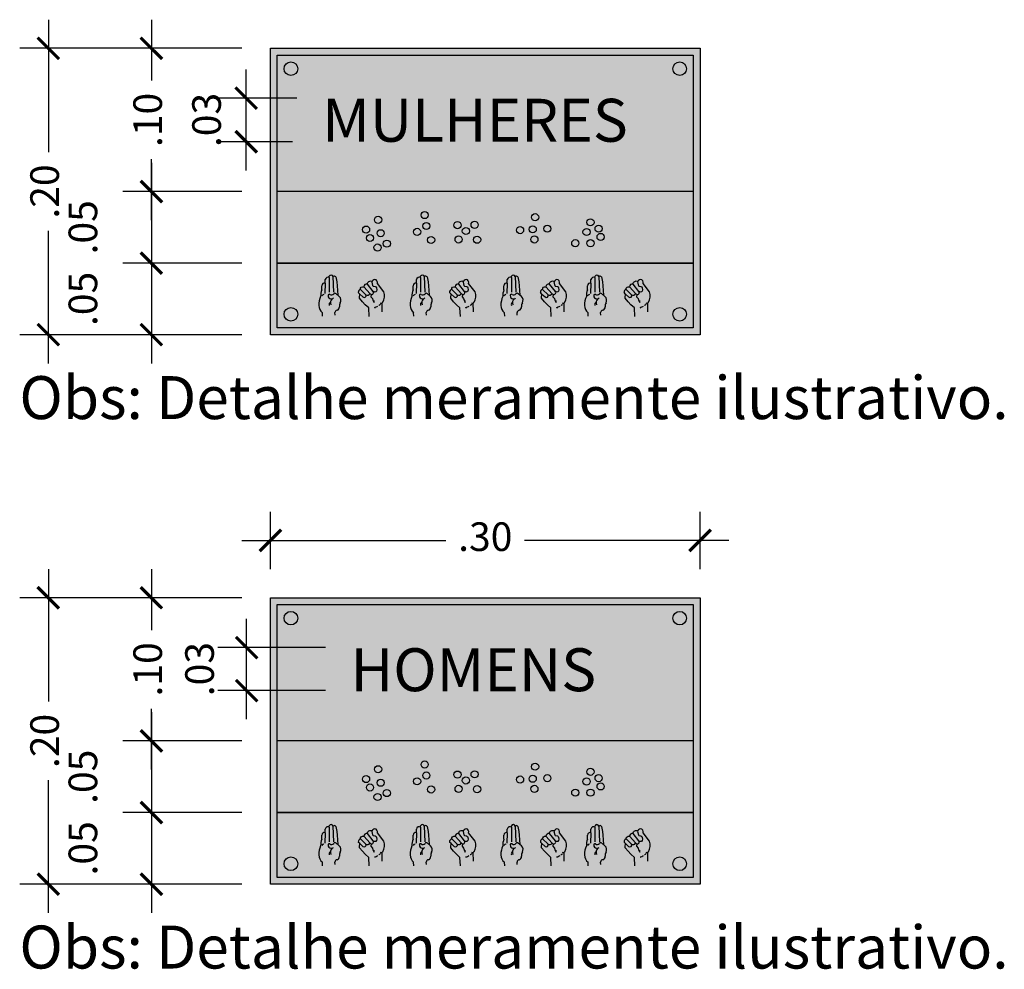
# Model space of a CAD drawing. Units: millimetres. Extents: x 51 to 205, y -270 to -175.
# Drawn here: x 135 to 136, y -270 to -269 of the extents above; entities that cross this region are included whole.
import ezdxf

# ---------------------------------------------------------------- set-up
doc = ezdxf.new("R2010")
doc.units = ezdxf.units.MM
for name, color, linetype in [('ARQ-CTA', 1, 'Continuous'), ('ARQ-PIS-HTC', 252, 'Continuous'), ('ARQ-TXT', 7, 'Continuous'), ('VIDRO', 161, 'Continuous')]:
    doc.layers.add(name, color=color, linetype=linetype)
doc.styles.add('1-50', font='arial.ttf')
doc.styles.add('Arial', font='arial.ttf')
doc.styles.add('REGUA160', font='arial.ttf')
doc.dimstyles.new('1_10', dxfattribs={"dimscale": 10, "dimtxt": 0.002, "dimasz": 0.0015, "dimexe": 0.002, "dimexo": 0.002, "dimgap": 0.001, "dimtad": 0, "dimzin": 4, "dimdsep": 46, "dimtxsty": '1-50', "dimblk": 'ARCHTICK', "dimcen": 0.002, "dimdle": 0.002, "dimclrd": 1, "dimclre": 1, "dimclrt": 7, "dimazin": 0, "dimtm": 1e-09, "dimtfac": 1, "dimtmove": 2, "dimatfit": 3, "dimldrblk": 'ARCHTICK', "dimfxl": 0, "dimarcsym": 0})

# ---------------------------------------------------------------- blocks, each defined once
blk = doc.blocks.new('_ArchTick')
at = {"color": 0, "linetype": 'ByBlock', "const_width": 0.15}
blk.add_lwpolyline([(-0.5, -0.5), (0.5, 0.5)], dxfattribs=at)
blk = doc.blocks.new('*D583')
at = {"layer": 'ARQ-CTA', "color": 1, "lineweight": -2, "transparency": 16777216}
for p, q in [((135.24633, -269.43526), (135.24633, -269.36526)), ((135.30144, -269.38526), (135.22633, -269.38526)), ((135.30144, -269.41526), (135.22633, -269.41526))]:
    blk.add_line(p, q, dxfattribs=at)
at = {"layer": 'ARQ-CTA', "color": 1, "lineweight": -2, "transparency": 16777216, "xscale": 0.015, "yscale": 0.015, "zscale": 0.015}
for p, rotation in [((135.24633, -269.38526), 90), ((135.24633, -269.41526), 270)]:
    blk.add_blockref('_ArchTick', p, dxfattribs=dict(at, rotation=rotation))
at = {"layer": 'ARQ-CTA', "color": 7, "transparency": 16777216, "insert": (135.21605, -269.40026), "char_height": 0.02, "attachment_point": 5, "rotation": 90, "style": '1-50'}
blk.add_mtext('.03', dxfattribs=at)
blk = doc.blocks.new('*D584')
at = {"layer": 'ARQ-CTA', "color": 1, "lineweight": -2, "transparency": 16777216}
for p, q in [((135.17982, -269.33044), (135.17982, -269.37296)), ((135.24298, -269.35044), (135.15982, -269.35044)), ((135.17982, -269.47044), (135.17982, -269.42792)), ((135.24298, -269.45044), (135.15982, -269.45044))]:
    blk.add_line(p, q, dxfattribs=at)
at = {"layer": 'ARQ-CTA', "color": 1, "lineweight": -2, "transparency": 16777216, "xscale": 0.015, "yscale": 0.015, "zscale": 0.015}
for p, rotation in [((135.17982, -269.35044), 90), ((135.17982, -269.45044), 270)]:
    blk.add_blockref('_ArchTick', p, dxfattribs=dict(at, rotation=rotation))
at = {"layer": 'ARQ-CTA', "color": 7, "transparency": 16777216, "insert": (135.17982, -269.40044), "char_height": 0.02, "attachment_point": 5, "rotation": 90, "style": '1-50'}
blk.add_mtext('.10', dxfattribs=at)
blk = doc.blocks.new('*D585')
at = {"layer": 'ARQ-CTA', "color": 1, "lineweight": -2, "transparency": 16777216}
for p, q in [((135.17982, -269.43044), (135.17982, -269.52044)), ((135.24298, -269.45044), (135.15982, -269.45044)), ((135.24298, -269.50044), (135.15982, -269.50044))]:
    blk.add_line(p, q, dxfattribs=at)
at = {"layer": 'ARQ-CTA', "color": 1, "lineweight": -2, "transparency": 16777216, "xscale": 0.015, "yscale": 0.015, "zscale": 0.015}
for p, rotation in [((135.17982, -269.45044), 90), ((135.17982, -269.50044), 270)]:
    blk.add_blockref('_ArchTick', p, dxfattribs=dict(at, rotation=rotation))
at = {"layer": 'ARQ-CTA', "color": 7, "transparency": 16777216, "insert": (135.1346, -269.47544), "char_height": 0.02, "attachment_point": 5, "rotation": 90, "style": '1-50'}
blk.add_mtext('.05', dxfattribs=at)
blk = doc.blocks.new('*D586')
at = {"layer": 'ARQ-CTA', "color": 1, "lineweight": -2, "transparency": 16777216}
for p, q in [((135.17982, -269.48044), (135.17982, -269.57044)), ((135.24298, -269.50044), (135.15982, -269.50044)), ((135.24298, -269.55044), (135.15982, -269.55044))]:
    blk.add_line(p, q, dxfattribs=at)
at = {"layer": 'ARQ-CTA', "color": 1, "lineweight": -2, "transparency": 16777216, "xscale": 0.015, "yscale": 0.015, "zscale": 0.015}
for p, rotation in [((135.17982, -269.50044), 90), ((135.17982, -269.55044), 270)]:
    blk.add_blockref('_ArchTick', p, dxfattribs=dict(at, rotation=rotation))
at = {"layer": 'ARQ-CTA', "color": 7, "transparency": 16777216, "insert": (135.1346, -269.52544), "char_height": 0.02, "attachment_point": 5, "rotation": 90, "style": '1-50'}
blk.add_mtext('.05', dxfattribs=at)
blk = doc.blocks.new('*D587')
at = {"layer": 'ARQ-CTA', "color": 1, "lineweight": -2, "transparency": 16777216}
for p, q in [((135.10787, -269.33044), (135.10787, -269.42296)), ((135.24298, -269.35044), (135.08787, -269.35044)), ((135.10787, -269.57044), (135.10787, -269.47792)), ((135.24298, -269.55044), (135.08787, -269.55044))]:
    blk.add_line(p, q, dxfattribs=at)
at = {"layer": 'ARQ-CTA', "color": 1, "lineweight": -2, "transparency": 16777216, "xscale": 0.015, "yscale": 0.015, "zscale": 0.015}
for p, rotation in [((135.10787, -269.35044), 90), ((135.10787, -269.55044), 270)]:
    blk.add_blockref('_ArchTick', p, dxfattribs=dict(at, rotation=rotation))
at = {"layer": 'ARQ-CTA', "color": 7, "transparency": 16777216, "insert": (135.10787, -269.45044), "char_height": 0.02, "attachment_point": 5, "rotation": 90, "style": '1-50'}
blk.add_mtext('.20', dxfattribs=at)
blk = doc.blocks.new('*D588')
at = {"layer": 'ARQ-CTA', "color": 1, "lineweight": -2, "transparency": 16777216}
for p, q in [((135.26298, -269.33044), (135.26298, -269.29037)), ((135.56298, -269.33044), (135.56298, -269.29037)), ((135.24298, -269.31037), (135.38549, -269.31037)), ((135.58298, -269.31037), (135.44046, -269.31037))]:
    blk.add_line(p, q, dxfattribs=at)
at = {"layer": 'ARQ-CTA', "color": 1, "lineweight": -2, "transparency": 16777216, "xscale": 0.015, "yscale": 0.015, "zscale": 0.015, "rotation": 180}
blk.add_blockref('_ArchTick', (135.26298, -269.31037), dxfattribs=at)
at = {"layer": 'ARQ-CTA', "color": 1, "lineweight": -2, "transparency": 16777216, "xscale": 0.015, "yscale": 0.015, "zscale": 0.015}
blk.add_blockref('_ArchTick', (135.56298, -269.31037), dxfattribs=at)
at = {"layer": 'ARQ-CTA', "color": 7, "transparency": 16777216, "insert": (135.41298, -269.31037), "char_height": 0.02, "attachment_point": 5, "style": '1-50'}
blk.add_mtext('.30', dxfattribs=at)
blk = doc.blocks.new('*D589')
at = {"layer": 'ARQ-CTA', "color": 1, "lineweight": -2, "transparency": 16777216}
for p, q in [((135.246, -269.05197), (135.246, -268.98153)), ((135.28144, -269.00153), (135.226, -269.00153)), ((135.27833, -269.03197), (135.226, -269.03197))]:
    blk.add_line(p, q, dxfattribs=at)
at = {"layer": 'ARQ-CTA', "color": 1, "lineweight": -2, "transparency": 16777216, "xscale": 0.015, "yscale": 0.015, "zscale": 0.015}
for p, rotation in [((135.246, -269.00153), 90), ((135.246, -269.03197), 270)]:
    blk.add_blockref('_ArchTick', p, dxfattribs=dict(at, rotation=rotation))
at = {"layer": 'ARQ-CTA', "color": 7, "transparency": 16777216, "insert": (135.22095, -269.01675), "char_height": 0.02, "attachment_point": 5, "rotation": 90, "style": '1-50'}
blk.add_mtext('.03', dxfattribs=at)
blk = doc.blocks.new('*D590')
at = {"layer": 'ARQ-CTA', "color": 1, "lineweight": -2, "transparency": 16777216}
for p, q in [((135.17982, -268.94672), (135.17982, -268.98924)), ((135.24298, -268.96672), (135.15982, -268.96672)), ((135.17982, -269.08672), (135.17982, -269.0442)), ((135.24298, -269.06672), (135.15982, -269.06672))]:
    blk.add_line(p, q, dxfattribs=at)
at = {"layer": 'ARQ-CTA', "color": 1, "lineweight": -2, "transparency": 16777216, "xscale": 0.015, "yscale": 0.015, "zscale": 0.015}
for p, rotation in [((135.17982, -268.96672), 90), ((135.17982, -269.06672), 270)]:
    blk.add_blockref('_ArchTick', p, dxfattribs=dict(at, rotation=rotation))
at = {"layer": 'ARQ-CTA', "color": 7, "transparency": 16777216, "insert": (135.17982, -269.01672), "char_height": 0.02, "attachment_point": 5, "rotation": 90, "style": '1-50'}
blk.add_mtext('.10', dxfattribs=at)
blk = doc.blocks.new('*D591')
at = {"layer": 'ARQ-CTA', "color": 1, "lineweight": -2, "transparency": 16777216}
for p, q in [((135.17982, -269.04672), (135.17982, -269.13672)), ((135.24298, -269.06672), (135.15982, -269.06672)), ((135.24298, -269.11672), (135.15982, -269.11672))]:
    blk.add_line(p, q, dxfattribs=at)
at = {"layer": 'ARQ-CTA', "color": 1, "lineweight": -2, "transparency": 16777216, "xscale": 0.015, "yscale": 0.015, "zscale": 0.015}
for p, rotation in [((135.17982, -269.06672), 90), ((135.17982, -269.11672), 270)]:
    blk.add_blockref('_ArchTick', p, dxfattribs=dict(at, rotation=rotation))
at = {"layer": 'ARQ-CTA', "color": 7, "transparency": 16777216, "insert": (135.1346, -269.09172), "char_height": 0.02, "attachment_point": 5, "rotation": 90, "style": '1-50'}
blk.add_mtext('.05', dxfattribs=at)
blk = doc.blocks.new('*D592')
at = {"layer": 'ARQ-CTA', "color": 1, "lineweight": -2, "transparency": 16777216}
for p, q in [((135.17982, -269.09672), (135.17982, -269.18672)), ((135.24298, -269.11672), (135.15982, -269.11672)), ((135.24298, -269.16672), (135.15982, -269.16672))]:
    blk.add_line(p, q, dxfattribs=at)
at = {"layer": 'ARQ-CTA', "color": 1, "lineweight": -2, "transparency": 16777216, "xscale": 0.015, "yscale": 0.015, "zscale": 0.015}
for p, rotation in [((135.17982, -269.11672), 90), ((135.17982, -269.16672), 270)]:
    blk.add_blockref('_ArchTick', p, dxfattribs=dict(at, rotation=rotation))
at = {"layer": 'ARQ-CTA', "color": 7, "transparency": 16777216, "insert": (135.1346, -269.14172), "char_height": 0.02, "attachment_point": 5, "rotation": 90, "style": '1-50'}
blk.add_mtext('.05', dxfattribs=at)
blk = doc.blocks.new('*D593')
at = {"layer": 'ARQ-CTA', "color": 1, "lineweight": -2, "transparency": 16777216}
for p, q in [((135.10787, -268.94672), (135.10787, -269.03924)), ((135.24298, -268.96672), (135.08787, -268.96672)), ((135.10787, -269.18672), (135.10787, -269.0942)), ((135.24298, -269.16672), (135.08787, -269.16672))]:
    blk.add_line(p, q, dxfattribs=at)
at = {"layer": 'ARQ-CTA', "color": 1, "lineweight": -2, "transparency": 16777216, "xscale": 0.015, "yscale": 0.015, "zscale": 0.015}
for p, rotation in [((135.10787, -268.96672), 90), ((135.10787, -269.16672), 270)]:
    blk.add_blockref('_ArchTick', p, dxfattribs=dict(at, rotation=rotation))
at = {"layer": 'ARQ-CTA', "color": 7, "transparency": 16777216, "insert": (135.10787, -269.06672), "char_height": 0.02, "attachment_point": 5, "rotation": 90, "style": '1-50'}
blk.add_mtext('.20', dxfattribs=at)

msp = doc.modelspace()

# ---------------------------------------------------------------- hatches: boundary and pattern name
at = {"layer": 'ARQ-PIS-HTC', "ltscale": 0.5, "true_color": 0xffffff}
for points in [[(135.41906, -269.16197), (135.26773, -269.16197), (135.26773, -268.97147), (135.55823, -268.97147), (135.55823, -269.16197), (135.41906, -269.16197), (135.41906, -269.16672), (135.56298, -269.16672), (135.56298, -268.96672), (135.26298, -268.96672), (135.26298, -269.16672), (135.41906, -269.16672)], [(135.41906, -269.54569), (135.26773, -269.54569), (135.26773, -269.35519), (135.55823, -269.35519), (135.55823, -269.54569), (135.41906, -269.54569), (135.41906, -269.55044), (135.56298, -269.55044), (135.56298, -269.35044), (135.26298, -269.35044), (135.26298, -269.55044), (135.41906, -269.55044)]]:
    msp.add_hatch(color=7, dxfattribs=at).paths.add_polyline_path(points)
at = {"layer": 'ARQ-PIS-HTC', "ltscale": 0.5, "true_color": 0xc82d30}
for points in [[(135.55823, -268.97147), (135.26773, -268.97147), (135.26773, -269.06672), (135.55823, -269.06672)], [(135.55823, -269.35519), (135.26773, -269.35519), (135.26773, -269.45044), (135.55823, -269.45044)]]:
    msp.add_hatch(color=242, dxfattribs=at).paths.add_polyline_path(points)
at = {"layer": 'ARQ-PIS-HTC', "ltscale": 0.5, "true_color": 0xffffff}
h = msp.add_hatch(color=7, dxfattribs=at)
h.paths.add_polyline_path([(135.27248, -268.98097, -1), (135.28198, -268.98097, -1)])
h.paths.add_polyline_path([(135.27248, -269.15247, -1), (135.28198, -269.15247, -1)])
h.paths.add_polyline_path([(135.54397, -268.98097, -1), (135.55348, -268.98097, -1)])
h.paths.add_polyline_path([(135.54397, -269.15247, -1), (135.55348, -269.15247, -1)])
h = msp.add_hatch(color=7, dxfattribs=at)
h.paths.add_polyline_path([(135.27248, -269.36469, -1), (135.28198, -269.36469, -1)])
h.paths.add_polyline_path([(135.27248, -269.53619, -1), (135.28198, -269.53619, -1)])
h.paths.add_polyline_path([(135.54397, -269.36469, -1), (135.55348, -269.36469, -1)])
h.paths.add_polyline_path([(135.54397, -269.53619, -1), (135.55348, -269.53619, -1)])
at = {"layer": 'VIDRO', "true_color": 0xcfcfcf}
h = msp.add_hatch(color=254, dxfattribs=at)
h.paths.add_polyline_path([(135.55823, -269.11672), (135.26773, -269.11672), (135.26773, -269.16197), (135.55823, -269.16197)])
h.paths.add_polyline_path([(135.55823, -269.06672), (135.26773, -269.06672), (135.26773, -269.11672), (135.55823, -269.11672)])
h = msp.add_hatch(color=254, dxfattribs=at)
h.paths.add_polyline_path([(135.55823, -269.50044), (135.26773, -269.50044), (135.26773, -269.54569), (135.55823, -269.54569)])
h.paths.add_polyline_path([(135.55823, -269.45044), (135.26773, -269.45044), (135.26773, -269.50044), (135.55823, -269.50044)])

# ---------------------------------------------------------------- linework, layer by layer
for p, q in [((135.55823, -269.06672), (135.26773, -269.06672)), ((135.26773, -269.11672), (135.55823, -269.11672)), ((135.55823, -269.11672), (135.26773, -269.11672)), ((135.30405, -269.12682), (135.30406, -269.12593)), ((135.30405, -269.12682), (135.30405, -269.13706)), ((135.30662, -269.12617), (135.30708, -269.13711)), ((135.3086, -269.1264), (135.30925, -269.12986)), ((135.36779, -269.12682), (135.36781, -269.12593)), ((135.36779, -269.12682), (135.36779, -269.13706)), ((135.37037, -269.12617), (135.37082, -269.13711)), ((135.37235, -269.1264), (135.37299, -269.12986)), ((135.43119, -269.12682), (135.43121, -269.12593)), ((135.43119, -269.12682), (135.43119, -269.13706)), ((135.43377, -269.12617), (135.43423, -269.13711)), ((135.43575, -269.1264), (135.43639, -269.12986)), ((135.48956, -269.12682), (135.48958, -269.12593)), ((135.48956, -269.12682), (135.48956, -269.13706)), ((135.49214, -269.12617), (135.4926, -269.13711)), ((135.49412, -269.1264), (135.49476, -269.12986)), ((135.2988, -269.13538), (135.2988, -269.13248)), ((135.30119, -269.13083), (135.30084, -269.13802)), ((135.30119, -269.13083), (135.30118, -269.12824)), ((135.30925, -269.12986), (135.3095, -269.13257)), ((135.3095, -269.13257), (135.30998, -269.13907)), ((135.34209, -269.13667), (135.33761, -269.13091)), ((135.36254, -269.13538), (135.36254, -269.13248)), ((135.36493, -269.13083), (135.36459, -269.13802)), ((135.36493, -269.13083), (135.36492, -269.12824)), ((135.37299, -269.12986), (135.37324, -269.13257)), ((135.37324, -269.13257), (135.37372, -269.13907)), ((135.40583, -269.13667), (135.40135, -269.13091)), ((135.42595, -269.13538), (135.42595, -269.13248)), ((135.42833, -269.13083), (135.42799, -269.13802)), ((135.42833, -269.13083), (135.42832, -269.12824)), ((135.43639, -269.12986), (135.43664, -269.13257)), ((135.43664, -269.13257), (135.43712, -269.13907)), ((135.46924, -269.13667), (135.46475, -269.13091)), ((135.48432, -269.13538), (135.48432, -269.13248)), ((135.4867, -269.13083), (135.48636, -269.13802)), ((135.4867, -269.13083), (135.48669, -269.12824)), ((135.49476, -269.12986), (135.49501, -269.13257)), ((135.49501, -269.13257), (135.49549, -269.13907)), ((135.52761, -269.13667), (135.52312, -269.13091)), ((135.31102, -269.13994), (135.30884, -269.13813)), ((135.32528, -269.13832), (135.32432, -269.1373)), ((135.33326, -269.13861), (135.33306, -269.14021)), ((135.33306, -269.14021), (135.33411, -269.14155)), ((135.37476, -269.13994), (135.37259, -269.13813)), ((135.38903, -269.13832), (135.38806, -269.1373)), ((135.39701, -269.13861), (135.3968, -269.14021)), ((135.3968, -269.14021), (135.39785, -269.14155)), ((135.43817, -269.13994), (135.43599, -269.13813)), ((135.45243, -269.13832), (135.45146, -269.1373)), ((135.46041, -269.13861), (135.4602, -269.14021)), ((135.4602, -269.14021), (135.46125, -269.14155)), ((135.49654, -269.13994), (135.49436, -269.13813)), ((135.5108, -269.13832), (135.50983, -269.1373)), ((135.51878, -269.13861), (135.51857, -269.14021)), ((135.51857, -269.14021), (135.51962, -269.14155)), ((135.33411, -269.14155), (135.33437, -269.14271)), ((135.33437, -269.14271), (135.33527, -269.14431)), ((135.33527, -269.14431), (135.33527, -269.14292)), ((135.33552, -269.14771), (135.33616, -269.14797)), ((135.33862, -269.14597), (135.33896, -269.14611)), ((135.341, -269.15062), (135.34087, -269.14455)), ((135.34101, -269.15072), (135.34088, -269.14455)), ((135.39785, -269.14155), (135.39811, -269.14271)), ((135.39811, -269.14271), (135.39902, -269.14431)), ((135.39902, -269.14431), (135.39902, -269.14292)), ((135.39926, -269.14771), (135.39991, -269.14797)), ((135.40236, -269.14597), (135.4027, -269.14611)), ((135.40475, -269.15062), (135.40462, -269.14455)), ((135.40475, -269.15072), (135.40462, -269.14455)), ((135.46125, -269.14155), (135.46152, -269.14271)), ((135.46152, -269.14271), (135.46242, -269.14431)), ((135.46242, -269.14431), (135.46242, -269.14292)), ((135.46266, -269.14771), (135.46331, -269.14797)), ((135.46577, -269.14597), (135.4661, -269.14611)), ((135.46815, -269.15062), (135.46802, -269.14455)), ((135.46816, -269.15072), (135.46802, -269.14455)), ((135.51962, -269.14155), (135.51989, -269.14271)), ((135.51989, -269.14271), (135.52079, -269.14431)), ((135.52079, -269.14431), (135.52079, -269.14292)), ((135.52103, -269.14771), (135.52168, -269.14797)), ((135.52414, -269.14597), (135.52447, -269.14611)), ((135.52652, -269.15062), (135.52639, -269.14455)), ((135.52652, -269.15072), (135.52639, -269.14455)), ((135.29936, -269.15386), (135.29919, -269.15145)), ((135.30809, -269.15298), (135.30797, -269.15127)), ((135.3631, -269.15386), (135.36294, -269.15145)), ((135.37184, -269.15298), (135.37172, -269.15127)), ((135.4265, -269.15386), (135.42634, -269.15145)), ((135.43524, -269.15298), (135.43512, -269.15127)), ((135.48487, -269.15386), (135.48471, -269.15145)), ((135.49361, -269.15298), (135.49349, -269.15127)), ((135.55823, -269.45044), (135.26773, -269.45044)), ((135.26773, -269.50044), (135.55823, -269.50044)), ((135.55823, -269.50044), (135.26773, -269.50044)), ((135.30119, -269.51455), (135.30118, -269.51196)), ((135.30405, -269.51054), (135.30406, -269.50965)), ((135.30405, -269.51054), (135.30405, -269.52078)), ((135.30662, -269.50989), (135.30708, -269.52083)), ((135.3086, -269.51013), (135.30925, -269.51358)), ((135.36493, -269.51455), (135.36492, -269.51196)), ((135.36779, -269.51054), (135.36781, -269.50965)), ((135.36779, -269.51054), (135.36779, -269.52078)), ((135.37037, -269.50989), (135.37082, -269.52083)), ((135.37235, -269.51013), (135.37299, -269.51358)), ((135.42833, -269.51455), (135.42832, -269.51196)), ((135.43119, -269.51054), (135.43121, -269.50965)), ((135.43119, -269.51054), (135.43119, -269.52078)), ((135.43377, -269.50989), (135.43423, -269.52083)), ((135.43575, -269.51013), (135.43639, -269.51358)), ((135.4867, -269.51455), (135.48669, -269.51196)), ((135.48956, -269.51054), (135.48958, -269.50965)), ((135.48956, -269.51054), (135.48956, -269.52078)), ((135.49214, -269.50989), (135.4926, -269.52083)), ((135.49412, -269.51013), (135.49476, -269.51358)), ((135.2988, -269.5191), (135.2988, -269.5162)), ((135.30119, -269.51455), (135.30084, -269.52174)), ((135.30925, -269.51358), (135.3095, -269.51629)), ((135.3095, -269.51629), (135.30998, -269.52279)), ((135.34209, -269.5204), (135.33761, -269.51463)), ((135.36254, -269.5191), (135.36254, -269.5162)), ((135.36493, -269.51455), (135.36459, -269.52174)), ((135.37299, -269.51358), (135.37324, -269.51629)), ((135.37324, -269.51629), (135.37372, -269.52279)), ((135.40583, -269.5204), (135.40135, -269.51463)), ((135.42595, -269.5191), (135.42595, -269.5162)), ((135.42833, -269.51455), (135.42799, -269.52174)), ((135.43639, -269.51358), (135.43664, -269.51629)), ((135.43664, -269.51629), (135.43712, -269.52279)), ((135.46924, -269.5204), (135.46475, -269.51463)), ((135.48432, -269.5191), (135.48432, -269.5162)), ((135.4867, -269.51455), (135.48636, -269.52174)), ((135.49476, -269.51358), (135.49501, -269.51629)), ((135.49501, -269.51629), (135.49549, -269.52279)), ((135.52761, -269.5204), (135.52312, -269.51463)), ((135.31102, -269.52366), (135.30884, -269.52185)), ((135.32528, -269.52204), (135.32432, -269.52102)), ((135.33326, -269.52234), (135.33306, -269.52393)), ((135.33306, -269.52393), (135.33411, -269.52527)), ((135.33411, -269.52527), (135.33437, -269.52643)), ((135.37476, -269.52366), (135.37259, -269.52185)), ((135.38903, -269.52204), (135.38806, -269.52102)), ((135.39701, -269.52234), (135.3968, -269.52393)), ((135.3968, -269.52393), (135.39785, -269.52527)), ((135.39785, -269.52527), (135.39811, -269.52643)), ((135.43817, -269.52366), (135.43599, -269.52185)), ((135.45243, -269.52204), (135.45146, -269.52102)), ((135.46041, -269.52234), (135.4602, -269.52393)), ((135.4602, -269.52393), (135.46125, -269.52527)), ((135.46125, -269.52527), (135.46152, -269.52643)), ((135.49654, -269.52366), (135.49436, -269.52185)), ((135.5108, -269.52204), (135.50983, -269.52102)), ((135.51878, -269.52234), (135.51857, -269.52393)), ((135.51857, -269.52393), (135.51962, -269.52527)), ((135.51962, -269.52527), (135.51989, -269.52643)), ((135.33437, -269.52643), (135.33527, -269.52804)), ((135.33527, -269.52804), (135.33527, -269.52664)), ((135.33552, -269.53143), (135.33616, -269.53169)), ((135.33862, -269.5297), (135.33896, -269.52983)), ((135.341, -269.53435), (135.34087, -269.52827)), ((135.34101, -269.53444), (135.34088, -269.52827)), ((135.39811, -269.52643), (135.39902, -269.52804)), ((135.39902, -269.52804), (135.39902, -269.52664)), ((135.39926, -269.53143), (135.39991, -269.53169)), ((135.40236, -269.5297), (135.4027, -269.52983)), ((135.40475, -269.53435), (135.40462, -269.52827)), ((135.40475, -269.53444), (135.40462, -269.52827)), ((135.46152, -269.52643), (135.46242, -269.52804)), ((135.46242, -269.52804), (135.46242, -269.52664)), ((135.46266, -269.53143), (135.46331, -269.53169)), ((135.46577, -269.5297), (135.4661, -269.52983)), ((135.46815, -269.53435), (135.46802, -269.52827)), ((135.46816, -269.53444), (135.46802, -269.52827)), ((135.51989, -269.52643), (135.52079, -269.52804)), ((135.52079, -269.52804), (135.52079, -269.52664)), ((135.52103, -269.53143), (135.52168, -269.53169)), ((135.52414, -269.5297), (135.52447, -269.52983)), ((135.52652, -269.53435), (135.52639, -269.52827)), ((135.52652, -269.53444), (135.52639, -269.52827)), ((135.29936, -269.53758), (135.29919, -269.53517)), ((135.30809, -269.5367), (135.30797, -269.53499)), ((135.3631, -269.53758), (135.36294, -269.53517)), ((135.37184, -269.5367), (135.37172, -269.53499)), ((135.4265, -269.53758), (135.42634, -269.53517)), ((135.43524, -269.5367), (135.43512, -269.53499)), ((135.48487, -269.53758), (135.48471, -269.53517)), ((135.49361, -269.5367), (135.49349, -269.53499))]:
    msp.add_line(p, q)
for points in [[(135.26298, -268.96672), (135.56298, -268.96672), (135.56298, -269.16672), (135.26298, -269.16672)], [(135.26773, -268.97147), (135.55823, -268.97147), (135.55823, -269.16197), (135.26773, -269.16197)], [(135.26298, -269.35044), (135.56298, -269.35044), (135.56298, -269.55044), (135.26298, -269.55044)], [(135.26773, -269.35519), (135.55823, -269.35519), (135.55823, -269.54569), (135.26773, -269.54569)]]:
    msp.add_lwpolyline(points, close=True)
for points in [[(135.33185, -269.15402), (135.33155, -269.14804), (135.32918, -269.14579), (135.32712, -269.14367), (135.32518, -269.14128), (135.32506, -269.14076), (135.32528, -269.13832), (135.32754, -269.14038, 0.809601), (135.32964, -269.13888), (135.32585, -269.13517, -0.590848), (135.32809, -269.13328), (135.33255, -269.13819, 0.919526), (135.33476, -269.1365), (135.33068, -269.13134, -0.593399), (135.33393, -269.12951), (135.33366, -269.12999), (135.33432, -269.13227), (135.3347, -269.13272), (135.33616, -269.13301), (135.33672, -269.13335), (135.33696, -269.13403), (135.33718, -269.13535, -0.719635), (135.33482, -269.1366, -0.935407)], [(135.39559, -269.15402), (135.3953, -269.14804), (135.39293, -269.14579), (135.39086, -269.14367), (135.38892, -269.14128), (135.38881, -269.14076), (135.38903, -269.13832), (135.39128, -269.14038, 0.809601), (135.39339, -269.13888), (135.38959, -269.13517, -0.590848), (135.39184, -269.13328), (135.3963, -269.13819, 0.919526), (135.39851, -269.1365), (135.39442, -269.13134, -0.593399), (135.39767, -269.12951), (135.39741, -269.12999), (135.39807, -269.13227), (135.39844, -269.13272), (135.3999, -269.13301), (135.40047, -269.13335), (135.40071, -269.13403), (135.40092, -269.13535, -0.719635), (135.39857, -269.1366, -0.935407)], [(135.459, -269.15402), (135.4587, -269.14804), (135.45633, -269.14579), (135.45426, -269.14367), (135.45232, -269.14128), (135.45221, -269.14076), (135.45243, -269.13832), (135.45469, -269.14038, 0.809601), (135.45679, -269.13888), (135.453, -269.13517, -0.590848), (135.45524, -269.13328), (135.4597, -269.13819, 0.919526), (135.46191, -269.1365), (135.45782, -269.13134, -0.593399), (135.46108, -269.12951), (135.46081, -269.12999), (135.46147, -269.13227), (135.46185, -269.13272), (135.4633, -269.13301), (135.46387, -269.13335), (135.46411, -269.13403), (135.46433, -269.13535, -0.719635), (135.46197, -269.1366, -0.935407)], [(135.51737, -269.15402), (135.51707, -269.14804), (135.5147, -269.14579), (135.51263, -269.14367), (135.51069, -269.14128), (135.51058, -269.14076), (135.5108, -269.13832), (135.51306, -269.14038, 0.809601), (135.51516, -269.13888), (135.51137, -269.13517, -0.590848), (135.51361, -269.13328), (135.51807, -269.13819, 0.919526), (135.52028, -269.1365), (135.51619, -269.13134, -0.593399), (135.51945, -269.12951), (135.51918, -269.12999), (135.51984, -269.13227), (135.52021, -269.13272), (135.52167, -269.13301), (135.52224, -269.13335), (135.52248, -269.13403), (135.5227, -269.13535, -0.719635), (135.52034, -269.1366, -0.935407)], [(135.33185, -269.53774), (135.33155, -269.53176), (135.32918, -269.52951), (135.32712, -269.52739), (135.32518, -269.525), (135.32506, -269.52448), (135.32528, -269.52204), (135.32754, -269.5241, 0.809601), (135.32964, -269.5226), (135.32585, -269.51889, -0.590848), (135.32809, -269.517), (135.33255, -269.52191, 0.919526), (135.33476, -269.52022), (135.33068, -269.51506, -0.593399), (135.33393, -269.51323), (135.33366, -269.51371), (135.33432, -269.51599), (135.3347, -269.51644), (135.33616, -269.51673), (135.33672, -269.51707), (135.33696, -269.51775), (135.33718, -269.51907, -0.719635), (135.33482, -269.52032, -0.935407)], [(135.39559, -269.53774), (135.3953, -269.53176), (135.39293, -269.52951), (135.39086, -269.52739), (135.38892, -269.525), (135.38881, -269.52448), (135.38903, -269.52204), (135.39128, -269.5241, 0.809601), (135.39339, -269.5226), (135.38959, -269.51889, -0.590848), (135.39184, -269.517), (135.3963, -269.52191, 0.919526), (135.39851, -269.52022), (135.39442, -269.51506, -0.593399), (135.39767, -269.51323), (135.39741, -269.51371), (135.39807, -269.51599), (135.39844, -269.51644), (135.3999, -269.51673), (135.40047, -269.51707), (135.40071, -269.51775), (135.40092, -269.51907, -0.719635), (135.39857, -269.52032, -0.935407)], [(135.459, -269.53774), (135.4587, -269.53176), (135.45633, -269.52951), (135.45426, -269.52739), (135.45232, -269.525), (135.45221, -269.52448), (135.45243, -269.52204), (135.45469, -269.5241, 0.809601), (135.45679, -269.5226), (135.453, -269.51889, -0.590848), (135.45524, -269.517), (135.4597, -269.52191, 0.919526), (135.46191, -269.52022), (135.45782, -269.51506, -0.593399), (135.46108, -269.51323), (135.46081, -269.51371), (135.46147, -269.51599), (135.46185, -269.51644), (135.4633, -269.51673), (135.46387, -269.51707), (135.46411, -269.51775), (135.46433, -269.51907, -0.719635), (135.46197, -269.52032, -0.935407)], [(135.51737, -269.53774), (135.51707, -269.53176), (135.5147, -269.52951), (135.51263, -269.52739), (135.51069, -269.525), (135.51058, -269.52448), (135.5108, -269.52204), (135.51306, -269.5241, 0.809601), (135.51516, -269.5226), (135.51137, -269.51889, -0.590848), (135.51361, -269.517), (135.51807, -269.52191, 0.919526), (135.52028, -269.52022), (135.51619, -269.51506, -0.593399), (135.51945, -269.51323), (135.51918, -269.51371), (135.51984, -269.51599), (135.52021, -269.51644), (135.52167, -269.51673), (135.52224, -269.51707), (135.52248, -269.51775), (135.5227, -269.51907, -0.719635), (135.52034, -269.52032, -0.935407)]]:
    msp.add_lwpolyline(points, format="xyb")
for centre, radius in [((135.27723, -268.98097), 0.00475), ((135.54872, -268.98097), 0.00475), ((135.33814, -269.08648), 0.0025), ((135.37064, -269.08316), 0.0025), ((135.44777, -269.08469), 0.0025), ((135.48639, -269.08823), 0.0025), ((135.32972, -269.09333), 0.0025), ((135.36536, -269.0949), 0.0025), ((135.37182, -269.09079), 0.0025), ((135.39355, -269.0902), 0.0025), ((135.39942, -269.09431), 0.0025), ((135.4055, -269.09001), 0.0025), ((135.43726, -269.09369), 0.0025), ((135.44608, -269.09311), 0.0025), ((135.45627, -269.09269), 0.0025), ((135.48369, -269.09501), 0.0025), ((135.4921, -269.09265), 0.0025), ((135.33246, -269.0992), 0.0025), ((135.3399, -269.09588), 0.0025), ((135.37515, -269.10057), 0.0025), ((135.39433, -269.10018), 0.0025), ((135.40726, -269.10038), 0.0025), ((135.44727, -269.10019), 0.0025), ((135.4935, -269.09846), 0.0025), ((135.33775, -269.10586), 0.0025), ((135.34421, -269.10312), 0.0025), ((135.4758, -269.10282), 0.0025), ((135.48643, -269.10282), 0.0025), ((135.27723, -269.15247), 0.00475), ((135.54872, -269.15247), 0.00475), ((135.27723, -269.36469), 0.00475), ((135.54872, -269.36469), 0.00475), ((135.33814, -269.4702), 0.0025), ((135.37064, -269.46688), 0.0025), ((135.44777, -269.46841), 0.0025), ((135.48639, -269.47195), 0.0025), ((135.32972, -269.47705), 0.0025), ((135.3399, -269.4796), 0.0025), ((135.36536, -269.47862), 0.0025), ((135.37182, -269.47451), 0.0025), ((135.39355, -269.47392), 0.0025), ((135.39942, -269.47803), 0.0025), ((135.4055, -269.47373), 0.0025), ((135.43726, -269.47741), 0.0025), ((135.44608, -269.47683), 0.0025), ((135.45627, -269.47641), 0.0025), ((135.48369, -269.47874), 0.0025), ((135.4921, -269.47637), 0.0025), ((135.33246, -269.48293), 0.0025), ((135.34421, -269.48684), 0.0025), ((135.37515, -269.4843), 0.0025), ((135.39433, -269.4839), 0.0025), ((135.40726, -269.4841), 0.0025), ((135.44727, -269.48391), 0.0025), ((135.4758, -269.48654), 0.0025), ((135.48643, -269.48654), 0.0025), ((135.4935, -269.48218), 0.0025), ((135.33775, -269.48958), 0.0025), ((135.27723, -269.53619), 0.00475), ((135.54872, -269.53619), 0.00475)]:
    msp.add_circle(centre, radius)
for centre, radius, start, end in [((135.30312, -269.12855), 0.00196, 61.73704, 170.99502), ((135.30531, -269.12641), 0.00133, 10.29988, 159.17373), ((135.3075, -269.12725), 0.00139, 37.53352, 128.87511), ((135.36686, -269.12855), 0.00196, 61.73704, 170.99502), ((135.36906, -269.12641), 0.00133, 10.29988, 159.17373), ((135.37124, -269.12725), 0.00139, 37.53352, 128.87511), ((135.43026, -269.12855), 0.00196, 61.73704, 170.99502), ((135.43246, -269.12641), 0.00133, 10.29988, 159.17373), ((135.43465, -269.12725), 0.00139, 37.53352, 128.87511), ((135.48863, -269.12855), 0.00196, 61.73704, 170.99502), ((135.49083, -269.12641), 0.00133, 10.29988, 159.17373), ((135.49302, -269.12725), 0.00139, 37.53352, 128.87511), ((135.30054, -269.13245), 0.00174, 68.2199, 181.12493), ((135.33027, -269.13349), 0.00219, 79.4004, 174.39202), ((135.33682, -269.13143), 0.00347, 107.03614, 155.53978), ((135.33553, -269.13026), 0.00217, 342.60964, 82.80327), ((135.36428, -269.13245), 0.00174, 68.2199, 181.12493), ((135.39402, -269.13349), 0.00219, 79.4004, 174.39202), ((135.40057, -269.13143), 0.00347, 107.03614, 155.53978), ((135.39928, -269.13026), 0.00217, 342.60964, 82.80327), ((135.42769, -269.13245), 0.00174, 68.2199, 181.12493), ((135.45742, -269.13349), 0.00219, 79.4004, 174.39202), ((135.46397, -269.13143), 0.00347, 107.03614, 155.53978), ((135.46268, -269.13026), 0.00217, 342.60964, 82.80327), ((135.48606, -269.13245), 0.00174, 68.2199, 181.12493), ((135.51579, -269.13349), 0.00219, 79.4004, 174.39202), ((135.52234, -269.13143), 0.00347, 107.03614, 155.53978), ((135.52105, -269.13026), 0.00217, 342.60964, 82.80327), ((135.31384, -269.14655), 0.01716, 157.35424, 179.19247), ((135.31044, -269.13974), 0.01244, 159.44772, 180.9465), ((135.30029, -269.14038), 0.00165, 94.91062, 152.99694), ((135.304, -269.13931), 0.00083, 51.43679, 183.03481), ((135.30552, -269.13936), 0.00235, 179.90961, 260.34024), ((135.30557, -269.13687), 0.00208, 239.45681, 319.01999), ((135.30543, -269.13961), 0.00208, 261.6981, 317.41769), ((135.30804, -269.13895), 0.00115, 45.56251, 141.13596), ((135.30845, -269.14268), 0.00376, 331.28666, 46.8236), ((135.32617, -269.13702), 0.00188, 99.90641, 188.58804), ((135.33065, -269.13712), 0.00203, 240.23694, 331.84992), ((135.33396, -269.13957), 0.00863, 328.81417, 19.62617), ((135.37759, -269.14655), 0.01716, 157.35424, 179.19247), ((135.37419, -269.13974), 0.01244, 159.44772, 180.9465), ((135.36404, -269.14038), 0.00165, 94.91062, 152.99694), ((135.36774, -269.13931), 0.00083, 51.43679, 183.03481), ((135.36927, -269.13936), 0.00235, 179.90961, 260.34024), ((135.36932, -269.13687), 0.00208, 239.45681, 319.01999), ((135.36917, -269.13961), 0.00208, 261.6981, 317.41769), ((135.37178, -269.13895), 0.00115, 45.56251, 141.13596), ((135.37219, -269.14268), 0.00376, 331.28666, 46.8236), ((135.38992, -269.13702), 0.00188, 99.90641, 188.58804), ((135.3944, -269.13712), 0.00203, 240.23694, 331.84992), ((135.39771, -269.13957), 0.00863, 328.81417, 19.62617), ((135.44099, -269.14655), 0.01716, 157.35424, 179.19247), ((135.43759, -269.13974), 0.01244, 159.44772, 180.9465), ((135.42744, -269.14038), 0.00165, 94.91062, 152.99694), ((135.43114, -269.13931), 0.00083, 51.43679, 183.03481), ((135.43267, -269.13936), 0.00235, 179.90961, 260.34024), ((135.43272, -269.13687), 0.00208, 239.45681, 319.01999), ((135.43257, -269.13961), 0.00208, 261.6981, 317.41769), ((135.43519, -269.13895), 0.00115, 45.56251, 141.13596), ((135.43559, -269.14268), 0.00376, 331.28666, 46.8236), ((135.45332, -269.13702), 0.00188, 99.90641, 188.58804), ((135.4578, -269.13712), 0.00203, 240.23694, 331.84992), ((135.46111, -269.13957), 0.00863, 328.81417, 19.62617), ((135.49936, -269.14655), 0.01716, 157.35424, 179.19247), ((135.49596, -269.13974), 0.01244, 159.44772, 180.9465), ((135.48581, -269.14038), 0.00165, 94.91062, 152.99694), ((135.48951, -269.13931), 0.00083, 51.43679, 183.03481), ((135.49104, -269.13936), 0.00235, 179.90961, 260.34024), ((135.49109, -269.13687), 0.00208, 239.45681, 319.01999), ((135.49094, -269.13961), 0.00208, 261.6981, 317.41769), ((135.49356, -269.13895), 0.00115, 45.56251, 141.13596), ((135.49396, -269.14268), 0.00376, 331.28666, 46.8236), ((135.51169, -269.13702), 0.00188, 99.90641, 188.58804), ((135.51617, -269.13712), 0.00203, 240.23694, 331.84992), ((135.51948, -269.13957), 0.00863, 328.81417, 19.62617), ((135.30381, -269.14601), 0.00713, 182.39729, 229.63025), ((135.30604, -269.14568), 0.00212, 123.65278, 197.60359), ((135.30882, -269.14454), 0.00401, 132.24235, 200.45296), ((135.30857, -269.1472), 0.00262, 291.01023, 358.39899), ((135.31462, -269.1465), 0.00351, 144.9567, 192.67054), ((135.33294, -269.13764), 0.01039, 284.34042, 299.06933), ((135.33294, -269.13764), 0.01039, 305.37294, 311.53375), ((135.34031, -269.14355), 0.00114, 224.7341, 334.82854), ((135.36756, -269.14601), 0.00713, 182.39729, 229.63025), ((135.36978, -269.14568), 0.00212, 123.65278, 197.60359), ((135.37256, -269.14454), 0.00401, 132.24235, 200.45296), ((135.37232, -269.1472), 0.00262, 291.01023, 358.39899), ((135.37836, -269.1465), 0.00351, 144.9567, 192.67054), ((135.39669, -269.13764), 0.01039, 284.34042, 299.06933), ((135.39669, -269.13764), 0.01039, 305.37294, 311.53375), ((135.40405, -269.14355), 0.00114, 224.7341, 334.82854), ((135.43096, -269.14601), 0.00713, 182.39729, 229.63025), ((135.43318, -269.14568), 0.00212, 123.65278, 197.60359), ((135.43596, -269.14454), 0.00401, 132.24235, 200.45296), ((135.43572, -269.1472), 0.00262, 291.01023, 358.39899), ((135.44177, -269.1465), 0.00351, 144.9567, 192.67054), ((135.46009, -269.13764), 0.01039, 284.34042, 299.06933), ((135.46009, -269.13764), 0.01039, 305.37294, 311.53375), ((135.46746, -269.14355), 0.00114, 224.7341, 334.82854), ((135.48933, -269.14601), 0.00713, 182.39729, 229.63025), ((135.49155, -269.14568), 0.00212, 123.65278, 197.60359), ((135.49433, -269.14454), 0.00401, 132.24235, 200.45296), ((135.49409, -269.1472), 0.00262, 291.01023, 358.39899), ((135.50014, -269.1465), 0.00351, 144.9567, 192.67054), ((135.51846, -269.13764), 0.01039, 284.34042, 299.06933), ((135.51846, -269.13764), 0.01039, 305.37294, 311.53375), ((135.52583, -269.14355), 0.00114, 224.7341, 334.82854), ((135.30967, -269.15134), 0.0017, 95.32118, 177.78368), ((135.37341, -269.15134), 0.0017, 95.32118, 177.78368), ((135.43682, -269.15134), 0.0017, 95.32118, 177.78368), ((135.49519, -269.15134), 0.0017, 95.32118, 177.78368), ((135.30312, -269.51227), 0.00196, 61.73704, 170.99502), ((135.30531, -269.51013), 0.00133, 10.29988, 159.17373), ((135.3075, -269.51097), 0.00139, 37.53352, 128.87511), ((135.33682, -269.51515), 0.00347, 107.03614, 155.53978), ((135.33553, -269.51398), 0.00217, 342.60964, 82.80327), ((135.36686, -269.51227), 0.00196, 61.73704, 170.99502), ((135.36906, -269.51013), 0.00133, 10.29988, 159.17373), ((135.37124, -269.51097), 0.00139, 37.53352, 128.87511), ((135.40057, -269.51515), 0.00347, 107.03614, 155.53978), ((135.39928, -269.51398), 0.00217, 342.60964, 82.80327), ((135.43026, -269.51227), 0.00196, 61.73704, 170.99502), ((135.43246, -269.51013), 0.00133, 10.29988, 159.17373), ((135.43465, -269.51097), 0.00139, 37.53352, 128.87511), ((135.46397, -269.51515), 0.00347, 107.03614, 155.53978), ((135.46268, -269.51398), 0.00217, 342.60964, 82.80327), ((135.48863, -269.51227), 0.00196, 61.73704, 170.99502), ((135.49083, -269.51013), 0.00133, 10.29988, 159.17373), ((135.49302, -269.51097), 0.00139, 37.53352, 128.87511), ((135.52234, -269.51515), 0.00347, 107.03614, 155.53978), ((135.52105, -269.51398), 0.00217, 342.60964, 82.80327), ((135.31044, -269.52346), 0.01244, 159.44772, 180.9465), ((135.30054, -269.51617), 0.00174, 68.2199, 181.12493), ((135.32617, -269.52074), 0.00188, 99.90641, 188.58804), ((135.33027, -269.51721), 0.00219, 79.4004, 174.39202), ((135.37419, -269.52346), 0.01244, 159.44772, 180.9465), ((135.36428, -269.51617), 0.00174, 68.2199, 181.12493), ((135.38992, -269.52074), 0.00188, 99.90641, 188.58804), ((135.39402, -269.51721), 0.00219, 79.4004, 174.39202), ((135.43759, -269.52346), 0.01244, 159.44772, 180.9465), ((135.42769, -269.51617), 0.00174, 68.2199, 181.12493), ((135.45332, -269.52074), 0.00188, 99.90641, 188.58804), ((135.45742, -269.51721), 0.00219, 79.4004, 174.39202), ((135.49596, -269.52346), 0.01244, 159.44772, 180.9465), ((135.48606, -269.51617), 0.00174, 68.2199, 181.12493), ((135.51169, -269.52074), 0.00188, 99.90641, 188.58804), ((135.51579, -269.51721), 0.00219, 79.4004, 174.39202), ((135.31384, -269.53028), 0.01716, 157.35424, 179.19247), ((135.30029, -269.52411), 0.00165, 94.91062, 152.99694), ((135.304, -269.52303), 0.00083, 51.43679, 183.03481), ((135.30552, -269.52308), 0.00235, 179.90961, 260.34024), ((135.30557, -269.52059), 0.00208, 239.45681, 319.01999), ((135.30882, -269.52826), 0.00401, 132.24235, 200.45296), ((135.30543, -269.52334), 0.00208, 261.6981, 317.41769), ((135.30804, -269.52267), 0.00115, 45.56251, 141.13596), ((135.30845, -269.5264), 0.00376, 331.28666, 46.8236), ((135.33065, -269.52084), 0.00203, 240.23694, 331.84992), ((135.33396, -269.52329), 0.00863, 328.81417, 19.62617), ((135.37759, -269.53028), 0.01716, 157.35424, 179.19247), ((135.36404, -269.52411), 0.00165, 94.91062, 152.99694), ((135.36774, -269.52303), 0.00083, 51.43679, 183.03481), ((135.36927, -269.52308), 0.00235, 179.90961, 260.34024), ((135.36932, -269.52059), 0.00208, 239.45681, 319.01999), ((135.37256, -269.52826), 0.00401, 132.24235, 200.45296), ((135.36917, -269.52334), 0.00208, 261.6981, 317.41769), ((135.37178, -269.52267), 0.00115, 45.56251, 141.13596), ((135.37219, -269.5264), 0.00376, 331.28666, 46.8236), ((135.3944, -269.52084), 0.00203, 240.23694, 331.84992), ((135.39771, -269.52329), 0.00863, 328.81417, 19.62617), ((135.44099, -269.53028), 0.01716, 157.35424, 179.19247), ((135.42744, -269.52411), 0.00165, 94.91062, 152.99694), ((135.43114, -269.52303), 0.00083, 51.43679, 183.03481), ((135.43267, -269.52308), 0.00235, 179.90961, 260.34024), ((135.43272, -269.52059), 0.00208, 239.45681, 319.01999), ((135.43596, -269.52826), 0.00401, 132.24235, 200.45296), ((135.43257, -269.52334), 0.00208, 261.6981, 317.41769), ((135.43519, -269.52267), 0.00115, 45.56251, 141.13596), ((135.43559, -269.5264), 0.00376, 331.28666, 46.8236), ((135.4578, -269.52084), 0.00203, 240.23694, 331.84992), ((135.46111, -269.52329), 0.00863, 328.81417, 19.62617), ((135.49936, -269.53028), 0.01716, 157.35424, 179.19247), ((135.48581, -269.52411), 0.00165, 94.91062, 152.99694), ((135.48951, -269.52303), 0.00083, 51.43679, 183.03481), ((135.49104, -269.52308), 0.00235, 179.90961, 260.34024), ((135.49109, -269.52059), 0.00208, 239.45681, 319.01999), ((135.49433, -269.52826), 0.00401, 132.24235, 200.45296), ((135.49094, -269.52334), 0.00208, 261.6981, 317.41769), ((135.49356, -269.52267), 0.00115, 45.56251, 141.13596), ((135.49396, -269.5264), 0.00376, 331.28666, 46.8236), ((135.51617, -269.52084), 0.00203, 240.23694, 331.84992), ((135.51948, -269.52329), 0.00863, 328.81417, 19.62617), ((135.30381, -269.52974), 0.00713, 182.39729, 229.63025), ((135.30604, -269.52941), 0.00212, 123.65278, 197.60359), ((135.30857, -269.53092), 0.00262, 291.01023, 358.39899), ((135.31462, -269.53022), 0.00351, 144.9567, 192.67054), ((135.33294, -269.52137), 0.01039, 284.34042, 299.06933), ((135.33294, -269.52137), 0.01039, 305.37294, 311.53375), ((135.34031, -269.52727), 0.00114, 224.7341, 334.82854), ((135.36756, -269.52974), 0.00713, 182.39729, 229.63025), ((135.36978, -269.52941), 0.00212, 123.65278, 197.60359), ((135.37232, -269.53092), 0.00262, 291.01023, 358.39899), ((135.37836, -269.53022), 0.00351, 144.9567, 192.67054), ((135.39669, -269.52137), 0.01039, 284.34042, 299.06933), ((135.39669, -269.52137), 0.01039, 305.37294, 311.53375), ((135.40405, -269.52727), 0.00114, 224.7341, 334.82854), ((135.43096, -269.52974), 0.00713, 182.39729, 229.63025), ((135.43318, -269.52941), 0.00212, 123.65278, 197.60359), ((135.43572, -269.53092), 0.00262, 291.01023, 358.39899), ((135.44177, -269.53022), 0.00351, 144.9567, 192.67054), ((135.46009, -269.52137), 0.01039, 284.34042, 299.06933), ((135.46009, -269.52137), 0.01039, 305.37294, 311.53375), ((135.46746, -269.52727), 0.00114, 224.7341, 334.82854), ((135.48933, -269.52974), 0.00713, 182.39729, 229.63025), ((135.49155, -269.52941), 0.00212, 123.65278, 197.60359), ((135.49409, -269.53092), 0.00262, 291.01023, 358.39899), ((135.50014, -269.53022), 0.00351, 144.9567, 192.67054), ((135.51846, -269.52137), 0.01039, 284.34042, 299.06933), ((135.51846, -269.52137), 0.01039, 305.37294, 311.53375), ((135.52583, -269.52727), 0.00114, 224.7341, 334.82854), ((135.30967, -269.53506), 0.0017, 95.32118, 177.78368), ((135.37341, -269.53506), 0.0017, 95.32118, 177.78368), ((135.43682, -269.53506), 0.0017, 95.32118, 177.78368), ((135.49519, -269.53506), 0.0017, 95.32118, 177.78368)]:
    msp.add_arc(centre, radius, start, end)

# ---------------------------------------------------------------- texts
at = {"layer": 'ARQ-TXT'}
for s, style, p in [('MULHERES', 'Arial', (135.29912, -269.03197)), ('Obs: Detalhe meramente ilustrativo.', 'REGUA160', (135.08766, -269.22566)), ('HOMENS', 'Arial', (135.31888, -269.4157)), ('Obs: Detalhe meramente ilustrativo.', 'REGUA160', (135.08766, -269.60938))]:
    msp.add_text(s, height=0.03, dxfattribs=dict(at, style=style)).set_placement(p)

# ---------------------------------------------------------------- dimensions: what is measured, and where the dimension line sits
at = {"layer": 'ARQ-CTA'}
for base, p1, p2, picture, middle in [((135.10787, -268.96672), (135.26298, -269.16672), (135.26298, -268.96672), '*D593', (135.10787, -269.06672)), ((135.17982, -269.06672), (135.26298, -268.96672), (135.26298, -269.06672), '*D590', (135.17982, -269.01672)), ((135.17982, -269.11672), (135.26298, -269.06672), (135.26298, -269.11672), '*D591', (135.1346, -269.09172)), ((135.17982, -269.16672), (135.26298, -269.11672), (135.26298, -269.16672), '*D592', (135.1346, -269.14172)), ((135.10787, -269.35044), (135.26298, -269.55044), (135.26298, -269.35044), '*D587', (135.10787, -269.45044)), ((135.17982, -269.45044), (135.26298, -269.35044), (135.26298, -269.45044), '*D584', (135.17982, -269.40044)), ((135.17982, -269.50044), (135.26298, -269.45044), (135.26298, -269.50044), '*D585', (135.1346, -269.47544)), ((135.17982, -269.55044), (135.26298, -269.50044), (135.26298, -269.55044), '*D586', (135.1346, -269.52544))]:
    dim = msp.add_linear_dim(base=base, p1=p1, p2=p2, angle=90, dimstyle='1_10', dxfattribs=at)
    dim.commit()
    dim.dimension.update_dxf_attribs({"geometry": picture, "text_midpoint": middle})
for base, p1, p2, picture, middle in [((135.246, -269.00153), (135.29833, -269.03197), (135.30144, -269.00153), '*D589', (135.22095, -269.01675)), ((135.24633, -269.38526), (135.32144, -269.41526), (135.32144, -269.38526), '*D583', (135.21605, -269.40026))]:
    dim = msp.add_linear_dim(base=base, p1=p1, p2=p2, angle=90, dimstyle='1_10', dxfattribs=at)
    dim.commit()
    dim.dimension.update_dxf_attribs({"geometry": picture, "text_midpoint": middle, "dimtype": 160})
dim = msp.add_linear_dim(base=(135.56298, -269.31037), p1=(135.26298, -269.35044), p2=(135.56298, -269.35044), dimstyle='1_10', dxfattribs=at)
dim.commit()
dim.dimension.update_dxf_attribs({"geometry": '*D588', "text_midpoint": (135.41298, -269.31037)})

doc.saveas('drawing.dxf')
